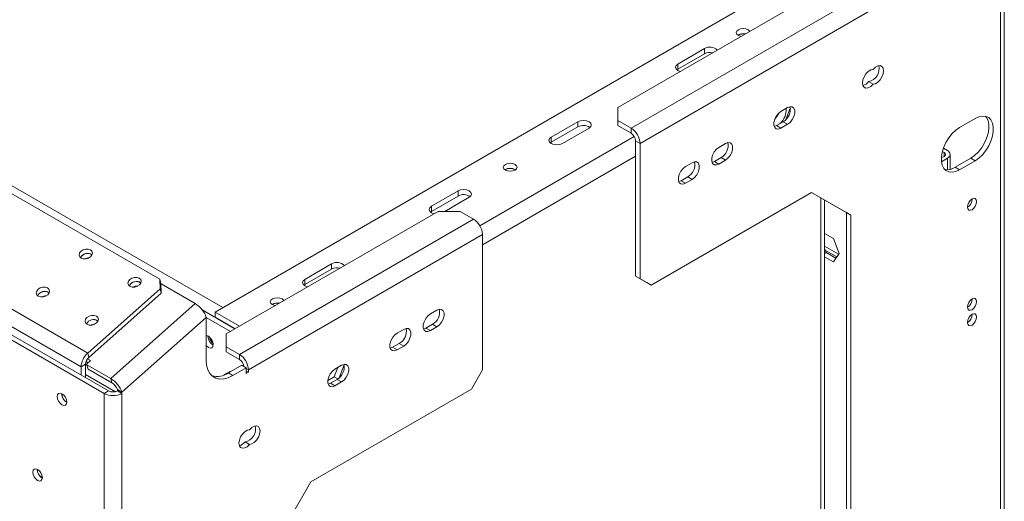
# Model space of a CAD drawing. Units: millimetres. Extents: x 118 to 5308, y 79 to 3983.
# Drawn here: x 4853 to 5245, y 804 to 995 of the extents above; entities that cross this region are included whole.
import ezdxf

# ---------------------------------------------------------------- set-up
doc = ezdxf.new("R2010")
doc.units = ezdxf.units.MM
doc.header["$LTSCALE"] = 20

msp = doc.modelspace()

# ---------------------------------------------------------------- linework, layer by layer
at = {"color": 7, "linetype": 'Continuous', "lineweight": 15}
for p, q in [((4909.1061631, 891.9552904), (3325.8587247, 1805.9445817)), ((4880.3643601, 862.5877758), (3291.8136208, 1779.6385976)), ((4877.7438897, 857.1314211), (3289.1931504, 1774.1822429)), ((5244.0075247, 537.7247889), (5244.0075247, 1048.5731343)), ((5245.4719908, 539.7658092), (5245.4719908, 1050.6141546)), ((5091.537625, 960.2964776), (5177.716264, 1010.0463469)), ((5148.5481092, 1004.4323801), (4931.112774, 878.9096329)), ((5191.8583996, 1006.9848165), (5096.8409259, 952.1323965)), ((5195.3939335, 1000.8610922), (5100.3764598, 946.0086722)), ((5115.4024789, 977.6439889), (5126.0090806, 983.7670497)), ((5115.4024789, 975.6026369), (5126.0090806, 981.7256977)), ((5126.0090806, 983.7670497), (5126.0090806, 981.7256977)), ((5115.4024789, 977.6439889), (5115.4024789, 975.6026369)), ((5115.0354437, 975.3476752), (5115.4024789, 975.6026369)), ((5191.4164578, 970.6152978), (5193.1842248, 969.5947876)), ((5091.537625, 960.2964776), (5091.537625, 955.1939269)), ((5159.154711, 960.292621), (5156.5030605, 958.7618558)), ((5158.4950865, 955.575208), (5160.2362233, 960.0628071)), ((5160.2002998, 960.2903919), (5159.9646941, 960.6256165)), ((5065.0211207, 948.5594499), (5075.6277224, 954.6825107)), ((5075.6277224, 954.6825107), (5075.6277224, 952.6411587)), ((5096.8409259, 952.1323965), (5091.537625, 955.1939269)), ((5091.537625, 955.1939269), (5091.537625, 953.1525749)), ((5096.8409259, 950.0910445), (5091.537625, 953.1525749)), ((5154.7352936, 953.1479719), (5153.7760621, 952.7846241)), ((5157.386944, 954.6787371), (5154.7352936, 953.1479719)), ((5154.7352936, 953.1479719), (5156.5030605, 952.1274617)), ((5156.5030605, 952.1274617), (5159.154711, 953.6582269)), ((5157.386944, 954.6787371), (5159.154711, 953.6582269)), ((5233.8428647, 955.9477398), (5227.6556804, 952.3759543)), ((5065.0211207, 946.5180979), (5075.6277224, 952.6411587)), ((5080.0471398, 952.1312354), (5069.4405381, 946.0081746)), ((5096.8409259, 950.0910445), (5096.8409259, 952.1323965)), ((5064.654086, 946.2631366), (5065.0211207, 946.5180979)), ((5065.0211207, 948.5594499), (5065.0211207, 946.5180979)), ((5098.6086928, 947.0291823), (5100.3764598, 946.0086722)), ((5098.6086928, 893.1885225), (5098.6086928, 947.0291823)), ((5100.3764598, 892.1680124), (5100.3764598, 946.0086722)), ((5134.4059736, 946.0054791), (5131.7543232, 944.4747139)), ((5220.7861953, 942.8145148), (5221.468496, 942.4206309)), ((5221.1887413, 944.1128951), (5222.7943213, 943.1860135)), ((5223.8926708, 935.7248266), (5223.8926708, 941.6552483)), ((5121.1477215, 938.351653), (5118.496071, 936.8208878)), ((5129.9865562, 938.8608299), (5129.0416943, 938.4999486)), ((5132.6382067, 940.3915951), (5129.9865562, 938.8608299)), ((5129.9865562, 938.8608299), (5131.7543232, 937.8403198)), ((5131.7543232, 937.8403198), (5134.4059736, 939.371085)), ((5132.6382067, 940.3915951), (5134.4059736, 939.371085)), ((5221.468496, 940.8898657), (5220.3768334, 940.2596623)), ((5220.4178128, 938.752554), (5222.7943213, 940.1244831)), ((5225.8879134, 936.5553102), (5232.0750978, 940.1270956)), ((5227.6556804, 935.5348), (5233.8428647, 939.1065855)), ((5232.0750978, 940.1270956), (5233.8428647, 939.1065855)), ((5225.8879134, 936.5553102), (5227.6556804, 935.5348)), ((5116.7283041, 931.2070039), (5115.7834421, 930.8461226)), ((5119.3799545, 932.7377691), (5116.7283041, 931.2070039)), ((5116.7283041, 931.2070039), (5118.496071, 930.1864937)), ((5118.496071, 930.1864937), (5121.1477215, 931.7172589)), ((5119.3799545, 932.7377691), (5121.1477215, 931.7172589)), ((5017.291413, 921.0056761), (5027.8980147, 927.128737)), ((5027.8980147, 927.128737), (5027.8980147, 925.0873849)), ((5168.72039, 926.5187435), (5104.7958771, 889.6159077)), ((5182.5776231, 918.5162008), (5168.7201027, 926.5185776)), ((5184.34539, 917.4956907), (5168.72039, 926.5187435)), ((5017.291413, 918.9643241), (5027.8980147, 925.0873849)), ((5032.3174321, 924.5774616), (5022.5967252, 918.965817)), ((5173.8774292, 585.8691304), (5173.8774292, 923.5403486)), ((4935.5321914, 870.2364578), (5019.9430634, 918.965817)), ((5016.9243778, 918.7093624), (5017.291413, 918.9643241)), ((5017.291413, 921.0056761), (5017.291413, 918.9643241)), ((5028.7818982, 918.965817), (5019.9430634, 918.965817)), ((5028.7818982, 918.965817), (5034.085199, 915.9042866)), ((5182.5776231, 918.5162008), (5184.34539, 917.4956907)), ((5182.5776231, 600.9383082), (5182.5776231, 918.5162008)), ((4940.8354923, 862.0723767), (5034.085199, 915.9042866)), ((5184.34539, 599.9177981), (5184.34539, 917.4956907)), ((5173.8774292, 910.2425739), (5177.3865257, 908.2168156)), ((5037.6207329, 909.7805622), (4944.3710262, 855.9486523)), ((5037.6207329, 909.7805622), (5037.6207329, 855.9399024)), ((5177.3865257, 908.2168156), (5179.7084378, 902.2323284)), ((5179.487052, 901.917336), (5173.8774292, 905.1557023)), ((5174.5104683, 902.6299967), (5173.8774292, 904.2615893)), ((5173.8774292, 902.264551), (5174.5104683, 902.6299967)), ((5178.7217108, 900.8283928), (5174.1957381, 903.4411813)), ((5178.4069805, 900.3805881), (5174.5104683, 902.6299967)), ((5179.7084378, 902.2323284), (5177.3865257, 898.9286639)), ((5177.3865257, 898.9286639), (5173.8774292, 900.9544222)), ((4966.9100548, 891.9211371), (4977.5166565, 898.044198)), ((4966.9100548, 889.8797851), (4977.5166565, 896.002846)), ((4977.5166565, 898.044198), (4977.5166565, 896.002846)), ((4909.1965159, 888.1534083), (4909.1061631, 891.9552904)), ((4909.1061631, 891.9552904), (4909.5636949, 890.2476232)), ((4966.9100548, 891.9211371), (4966.9100548, 889.8797851)), ((5098.6086928, 893.1885225), (5100.3764598, 892.1680124)), ((5103.0281102, 890.6364178), (5098.6086928, 893.1885225)), ((5100.3764598, 892.1680124), (5104.7958771, 889.6159077)), ((5104.7958771, 889.6159077), (5103.0281102, 890.6364178)), ((4880.3643601, 862.5877758), (4909.1965159, 888.1534083)), ((4880.8218919, 860.8801086), (4909.6540477, 886.4457411)), ((4909.6540477, 886.4457411), (4909.1965159, 888.1534083)), ((4909.5636949, 890.2476232), (4909.6540477, 886.4457411)), ((4923.1266427, 882.2611059), (4909.567473, 890.088648)), ((4966.5430193, 889.6248232), (4966.9100548, 889.8797851)), ((4829.2893975, 879.7807572), (4886.9186002, 846.5121266)), ((4831.0571645, 880.8012673), (4888.6863671, 847.5326368)), ((4923.1266427, 882.2611059), (4889.5390706, 852.4788193)), ((4938.9778859, 872.2256149), (4925.9541188, 879.7440756)), ((4940.8344866, 873.2974077), (4931.112774, 878.9096329)), ((4931.112774, 878.9096329), (4931.112774, 876.8682808)), ((5019.5011217, 879.67232), (5016.8494712, 878.1415548)), ((4927.5772401, 876.8047512), (4893.989668, 847.0224647)), ((4927.5772401, 859.7777632), (4927.5772401, 876.8047512)), ((4937.210119, 871.2051048), (4927.5772401, 876.7660474)), ((4939.0664323, 872.2767316), (4931.112774, 876.8682808)), ((5006.2428695, 872.0184939), (5003.5912191, 870.4877287)), ((5015.0817043, 872.5276708), (5014.1368423, 872.1667896)), ((5017.7333547, 874.058436), (5015.0817043, 872.5276708)), ((5015.0817043, 872.5276708), (5016.8494712, 871.5071607)), ((5016.8494712, 871.5071607), (5019.5011217, 873.0379259)), ((5017.7333547, 874.058436), (5019.5011217, 873.0379259)), ((4928.2843469, 869.2127794), (4928.2917637, 869.404432)), ((4935.5321914, 870.2364578), (4935.5321914, 865.1339071)), ((4940.8354923, 862.0723767), (4935.5321914, 865.1339071)), ((4935.5321914, 865.1339071), (4935.5321914, 863.0925551)), ((4940.8354923, 860.0310247), (4935.5321914, 863.0925551)), ((5001.8234521, 864.8738448), (5000.8785902, 864.5129635)), ((5004.4751026, 866.40461), (5001.8234521, 864.8738448)), ((5001.8234521, 864.8738448), (5003.5912191, 863.8533346)), ((5003.5912191, 863.8533346), (5006.2428695, 865.3840999)), ((5004.4751026, 866.40461), (5006.2428695, 865.3840999)), ((4880.5378552, 858.7313856), (4879.7109985, 859.2087198)), ((4880.0724821, 858.3187368), (4881.5238841, 859.605703)), ((4881.5238841, 859.605703), (4880.303022, 860.3104916)), ((4880.3643601, 862.5877758), (4880.8218919, 860.8801086)), ((4940.8354923, 860.0310247), (4940.8354923, 862.0723767)), ((4879.5116567, 858.1519313), (4877.7438897, 857.1314211)), ((4877.7438897, 853.8495945), (4877.7438897, 857.1314211)), ((4879.5116567, 852.8290844), (4879.5116567, 858.1519313)), ((4880.0724821, 858.3187368), (4880.0815174, 857.9385486)), ((4880.0815174, 857.9385486), (4889.5390706, 852.4788193)), ((4880.0815174, 857.9385486), (4880.5390491, 856.2308814)), ((4880.5390491, 856.2308814), (4889.9966023, 850.7711521)), ((4937.0762931, 855.2398708), (4934.5793336, 853.7979381)), ((4934.5809667, 853.7985495), (4937.0976233, 855.2518567)), ((4936.4160749, 854.673222), (4941.7193757, 857.7347524)), ((4937.6513389, 855.3863247), (4937.0762931, 855.2398708)), ((4938.1838418, 853.6527119), (4943.4871427, 856.7142423)), ((4941.7193757, 857.7347524), (4943.4871427, 856.7142423)), ((4943.4871427, 856.7142423), (4943.4871427, 854.4177213)), ((4943.4871427, 855.4382314), (4944.3710262, 854.9279763)), ((4944.3710262, 854.9279763), (4944.3710262, 855.9486523)), ((4978.5127435, 853.1515107), (4979.9420272, 856.8353408)), ((4981.4941322, 857.731352), (4978.8424818, 856.2005868)), ((4980.4939992, 852.6812456), (4982.5074762, 857.8707733)), ((5033.2013156, 848.285247), (5037.6207329, 855.9399024)), ((4889.9966023, 850.7711521), (4889.5390706, 852.4788193)), ((4936.4160749, 854.673222), (4938.1838418, 853.6527119)), ((4943.4871427, 854.4177213), (4944.3710262, 854.9279763)), ((4975.9974298, 851.699451), (4978.5127435, 853.1515107)), ((4979.7263652, 852.117468), (4977.0747148, 850.5867028)), ((4978.5127435, 853.1515107), (4980.0019106, 852.2918328)), ((4978.8424818, 849.5661927), (4981.4941322, 851.0969579)), ((4979.7263652, 852.117468), (4981.4941322, 851.0969579)), ((4886.9186002, 846.5121266), (4888.6863671, 847.5326368)), ((4892.2219011, 848.0429748), (4893.989668, 847.0224647)), ((4892.2219011, 848.0429748), (4892.2219011, 847.5326368)), ((4892.2219011, 847.5326368), (4893.989668, 846.5121266)), ((5033.2013156, 848.285247), (4969.2768027, 811.3824112)), ((4977.0747148, 850.5867028), (4976.1298528, 850.2258215)), ((4977.0747148, 850.5867028), (4978.8424818, 849.5661927)), ((4869.9922316, 846.3315883), (4869.9965837, 846.4775075)), ((4886.9186002, 846.5121266), (4886.9186002, 335.6637812)), ((4893.989668, 847.0224647), (4893.989668, 846.5121266)), ((4893.989668, 846.5121266), (4893.989668, 335.6637812)), ((4943.045201, 827.2336231), (4944.8129679, 826.213113)), ((4860.2695134, 816.2207336), (4860.2738655, 816.3666527)), ((4969.2768027, 811.3824112), (4953.6518027, 784.3191174))]:
    msp.add_line(p, q, dxfattribs=at)
at = {"color": 8, "linetype": 'Continuous', "lineweight": 15}
for p, q in [((4291.667273, 1251.6251169), (4934.2060789, 880.6953597)), ((5098.0912429, 948.7709875), (5036.5856176, 913.2645458)), ((5221.468496, 940.8898657), (5221.468496, 942.4206309)), ((5098.6086928, 940.9049604), (5037.6207329, 905.6973605)), ((5222.7943213, 935.5647523), (5222.7943213, 940.1244831)), ((5172.4129631, 583.3326008), (5172.4129631, 924.3860417)), ((4879.5117646, 858.17455), (4880.1109653, 857.8286388)), ((4943.4871427, 856.4589074), (4944.3710262, 855.9486523)), ((4879.5116567, 854.09224), (4891.4147595, 847.220725))]:
    msp.add_line(p, q, dxfattribs=at)
at = {"color": 7, "linetype": 'Continuous', "lineweight": 15, "flags": 128}
for points in [[(5140.6273556, 988.6353759), (5140.424662, 988.6785413), (5139.5324978, 989.0226769), (5138.9363727, 989.5377124), (5138.7270414, 990.1452381), (5138.9363727, 990.7527638), (5139.5324978, 991.2677993)], [(5139.5324978, 991.2677993), (5140.424662, 991.6119349), (5141.4770414, 991.7327793), (5142.5294209, 991.6119349), (5143.4215851, 991.2677993), (5144.0177101, 990.7527638), (5144.0924829, 990.6357513)], [(5116.4693953, 974.6892823), (5116.4163018, 974.7016503), (5115.4024789, 975.0927135), (5114.725064, 975.6779811), (5114.4871876, 976.3683512), (5114.725064, 977.0587213), (5115.4024789, 977.6439889)], [(5193.1842248, 969.5947876), (5194.1149579, 969.7891685), (5195.0913888, 970.3899626), (5196.00058, 971.3276801), (5196.7373712, 972.4938611), (5197.2165425, 973.7536211), (5197.3826713, 974.9612517), (5197.2165425, 975.9770741), (5196.7373712, 976.6835946), (5196.00058, 976.9990947), (5195.0913888, 976.8870823), (5194.1149579, 976.3605134), (5193.1842248, 975.4802926)], [(5193.1842248, 975.4802926), (5192.2534917, 975.2859118), (5191.2770608, 974.6851176), (5190.3678696, 973.7474001), (5189.6310784, 972.5812191), (5189.1519071, 971.3214591), (5188.9857783, 970.1138285), (5189.1519071, 969.0980062), (5189.6310784, 968.3914856), (5190.3678696, 968.0759856), (5191.2770608, 968.1879979), (5192.2534917, 968.7145669), (5193.1842248, 969.5947876)], [(5156.5030605, 958.7618558), (5155.5205662, 957.9946225), (5154.6565751, 956.9198258), (5154.0152975, 955.6671023), (5153.6740808, 954.3875488), (5153.6740808, 953.2354983), (5154.0152975, 952.3499052), (5154.6565751, 951.8375851), (5155.5205662, 951.7603313), (5156.5030605, 952.1274617)], [(5159.154711, 953.6582269), (5160.1372053, 954.4254603), (5161.0011963, 955.5002569), (5161.642474, 956.7529805), (5161.9836907, 958.032534), (5161.9836907, 959.1845844), (5161.642474, 960.0701775), (5161.0011963, 960.5824977), (5160.1372053, 960.6597515), (5159.154711, 960.292621)], [(5075.6277224, 954.6825107), (5076.6415454, 955.073574), (5077.8374311, 955.2108972), (5079.0333168, 955.073574), (5080.0471398, 954.6825107), (5080.7245547, 954.0972432), (5080.9624311, 953.4068731), (5080.7245547, 952.7165029), (5080.0471398, 952.1312354)], [(5232.0750978, 940.1270956), (5233.5911979, 941.1863314), (5235.0410371, 942.5672931), (5236.3612506, 944.2096261), (5237.4941386, 946.0415526), (5238.3901885, 947.9830085), (5239.0102387, 949.949143), (5239.3271899, 951.8540265), (5239.3271899, 953.6144064), (5239.0102387, 955.1533458), (5238.3901885, 956.4035856), (5238.0385085, 956.8363703)], [(5233.8428647, 939.1065855), (5235.3589648, 940.1658213), (5236.8088041, 941.546783), (5238.1290175, 943.189116), (5239.2619055, 945.0210424), (5240.1579555, 946.9624984), (5240.7780056, 948.9286328), (5241.0949568, 950.8335163), (5241.0949568, 952.5938963), (5240.7780056, 954.1328357), (5240.1579555, 955.3830755), (5239.2619055, 956.2899742), (5238.1290175, 956.813896), (5236.8088041, 956.9319429), (5235.3589648, 956.6389559), (5233.8428647, 955.9477398)], [(5227.6556804, 952.3759543), (5226.1395803, 951.3167185), (5224.689741, 949.9357568), (5223.3695276, 948.2934238), (5222.2366396, 946.4614973), (5221.3405896, 944.5200414), (5220.7205395, 942.5539069), (5220.4035883, 940.6490235), (5220.4035883, 938.8886435), (5220.7205395, 937.3497041), (5221.3405896, 936.0994643), (5222.2366396, 935.1925656), (5223.3695276, 934.6686438), (5224.689741, 934.5505968), (5226.1395803, 934.8435839), (5227.6556804, 935.5348)], [(5069.4405381, 946.0081746), (5068.4267151, 945.6171113), (5067.2308294, 945.4797881), (5066.0349437, 945.6171113), (5065.0211207, 946.0081746), (5064.3437059, 946.5934421), (5064.1058294, 947.2838122), (5064.3437059, 947.9741824), (5065.0211207, 948.5594499)], [(5134.4059736, 939.371085), (5135.388468, 940.1383184), (5136.252459, 941.213115), (5136.8937366, 942.4658385), (5137.2349533, 943.745392), (5137.2349533, 944.8974425), (5136.8937366, 945.7830356), (5136.252459, 946.2953557), (5135.388468, 946.3726095), (5134.4059736, 946.0054791)], [(5131.7543232, 944.4747139), (5130.7718288, 943.7074805), (5129.9078378, 942.6326839), (5129.2665602, 941.3799603), (5128.9253435, 940.1004068), (5128.9253435, 938.9483564), (5129.2665602, 938.0627633), (5129.9078378, 937.5504431), (5130.7718288, 937.4731893), (5131.7543232, 937.8403198)], [(5046.7247327, 937.6910169), (5047.616897, 938.0351526), (5048.6692764, 938.155997), (5049.7216558, 938.0351526), (5050.61382, 937.6910169), (5051.2099451, 937.1759815), (5051.4192764, 936.5684558), (5051.2099451, 935.96093), (5050.61382, 935.4458946), (5049.7216558, 935.1017589), (5048.6692764, 934.9809146), (5047.616897, 935.1017589), (5046.7247327, 935.4458946), (5046.1286077, 935.96093), (5045.9192764, 936.5684558), (5046.1286077, 937.1759815), (5046.7247327, 937.6910169)], [(5121.1477215, 931.7172589), (5122.1302158, 932.4844923), (5122.9942068, 933.5592889), (5123.6354845, 934.8120125), (5123.9767012, 936.091566), (5123.9767012, 937.2436164), (5123.6354845, 938.1292095), (5122.9942068, 938.6415297), (5122.1302158, 938.7187835), (5121.1477215, 938.351653)], [(5118.496071, 936.8208878), (5117.5135767, 936.0536544), (5116.6495857, 934.9788578), (5116.008308, 933.7261343), (5115.6670913, 932.4465808), (5115.6670913, 931.2945303), (5116.008308, 930.4089372), (5116.6495857, 929.8966171), (5117.5135767, 929.8193633), (5118.496071, 930.1864937)], [(5027.8980147, 927.128737), (5028.9118377, 927.5198002), (5030.1077234, 927.6571234), (5031.3036091, 927.5198002), (5032.3174321, 927.128737), (5032.9948469, 926.5434694), (5033.2327234, 925.8530993), (5032.9948469, 925.1627292), (5032.3174321, 924.5774616)], [(5232.6054278, 919.6628235), (5233.3157477, 920.2360406), (5233.9179278, 921.0483067), (5234.3202917, 921.9759618), (5234.4615831, 922.8777788), (5234.3202917, 923.6164642), (5233.9179278, 924.0795598), (5233.3157477, 924.1965636), (5232.6054278, 923.9496628), (5231.895108, 923.3764458), (5231.2929278, 922.5641796), (5230.890564, 921.6365245), (5230.7492725, 920.7347075), (5230.890564, 919.9960221), (5231.2929278, 919.5329265), (5231.895108, 919.4159227), (5232.6054278, 919.6628235)], [(5018.3583294, 918.0509695), (5018.3052359, 918.0633375), (5017.291413, 918.4544008), (5016.6139981, 919.0396683), (5016.3761217, 919.7300385), (5016.6139981, 920.4204086), (5017.291413, 921.0056761)], [(4877.7708741, 900.4021004), (4878.6378328, 900.1061744), (4879.6522579, 900.1030929), (4880.6597123, 900.3933251), (4881.5068202, 900.9326857), (4882.0646171, 901.639062), (4882.2481836, 902.4049146), (4882.0295731, 903.1136493), (4881.4420674, 903.6573678), (4880.5751086, 903.9532938), (4879.5606836, 903.9563753), (4878.5532292, 903.6661431), (4877.7061213, 903.1267825), (4877.1483243, 902.4204062), (4876.9647579, 901.6545536), (4877.1833683, 900.9458189), (4877.7708741, 900.4021004)], [(4897.2163106, 889.1764888), (4898.0832693, 888.8805628), (4899.0976944, 888.8774814), (4900.1051488, 889.1677135), (4900.9522567, 889.7070742), (4901.5100536, 890.4134505), (4901.69362, 891.1793031), (4901.4750096, 891.8880378), (4900.8875038, 892.4317563), (4900.0205451, 892.7276823), (4899.00612, 892.7307638), (4897.9986656, 892.4405316), (4897.1515577, 891.901171), (4896.5937608, 891.1947947), (4896.4101944, 890.4289421), (4896.6288048, 889.7202073), (4897.2163106, 889.1764888)], [(4967.9769712, 888.9664305), (4967.9238778, 888.9787985), (4966.9100548, 889.3698618), (4966.23264, 889.9551293), (4965.9947635, 890.6454995), (4966.23264, 891.3358696), (4966.9100548, 891.9211371)], [(4860.6955565, 885.2613216), (4861.5625153, 884.9653955), (4862.5769403, 884.9623141), (4863.5843947, 885.2525463), (4864.4315027, 885.7919069), (4864.9892996, 886.4982832), (4865.172866, 887.2641358), (4864.9542556, 887.9728705), (4864.3667498, 888.516589), (4863.4997911, 888.812515), (4862.485366, 888.8155965), (4861.4779116, 888.5253643), (4860.6308037, 887.9860037), (4860.0730068, 887.2796274), (4859.8894403, 886.5137748), (4860.1080508, 885.80504), (4860.6955565, 885.2613216)], [(4955.0118255, 881.4818112), (4954.8091319, 881.5249766), (4953.9169677, 881.8691123), (4953.3208426, 882.3841477), (4953.1115114, 882.9916734), (4953.3208426, 883.5991991), (4953.9169677, 884.1142346)], [(4953.9169677, 884.1142346), (4954.8091319, 884.4583702), (4955.8615114, 884.5792146), (4956.9138908, 884.4583702), (4957.806055, 884.1142346), (4958.4021801, 883.5991991), (4958.4769528, 883.4821866)], [(5232.6054278, 879.856459), (5233.3157477, 880.429676), (5233.9179278, 881.2419422), (5234.3202917, 882.1695973), (5234.4615831, 883.0714142), (5234.3202917, 883.8100996), (5233.9179278, 884.2731953), (5233.3157477, 884.3901991), (5232.6054278, 884.1432982), (5231.895108, 883.5700812), (5231.2929278, 882.757815), (5230.890564, 881.8301599), (5230.7492725, 880.9283429), (5230.890564, 880.1896576), (5231.2929278, 879.7265619), (5231.895108, 879.6095581), (5232.6054278, 879.856459)], [(5019.5011217, 873.0379259), (5020.483616, 873.8051593), (5021.347607, 874.8799559), (5021.9888847, 876.1326794), (5022.3301014, 877.412233), (5022.3301014, 878.5642834), (5021.9888847, 879.4498765), (5021.347607, 879.9621966), (5020.483616, 880.0394505), (5019.5011217, 879.67232)], [(4880.140993, 874.03571), (4881.0079518, 873.739784), (4882.0223768, 873.7367025), (4883.0298312, 874.0269347), (4883.8769391, 874.5662953), (4884.4347361, 875.2726716), (4884.6183025, 876.0385242), (4884.3996921, 876.747259), (4883.8121863, 877.2909775), (4882.9452276, 877.5869035), (4881.9308025, 877.5899849), (4880.9233481, 877.2997528), (4880.0762402, 876.7603921), (4879.5184433, 876.0540158), (4879.3348768, 875.2881633), (4879.5534872, 874.5794285), (4880.140993, 874.03571)], [(5016.8494712, 878.1415548), (5015.8669769, 877.3743214), (5015.0029859, 876.2995248), (5014.3617082, 875.0468012), (5014.0204915, 873.7672477), (5014.0204915, 872.6151973), (5014.3617082, 871.7296042), (5015.0029859, 871.2172841), (5015.8669769, 871.1400302), (5016.8494712, 871.5071607)], [(5232.6054278, 873.7324029), (5233.3157477, 874.3056199), (5233.9179278, 875.1178861), (5234.3202917, 876.0455412), (5234.4615831, 876.9473581), (5234.3202917, 877.6860435), (5233.9179278, 878.1491392), (5233.3157477, 878.266143), (5232.6054278, 878.0192421), (5231.895108, 877.4460251), (5231.2929278, 876.6337589), (5230.890564, 875.7061038), (5230.7492725, 874.8042869), (5230.890564, 874.0656015), (5231.2929278, 873.6025058), (5231.895108, 873.485502), (5232.6054278, 873.7324029)], [(5006.2428695, 865.3840999), (5007.2253639, 866.1513332), (5008.0893549, 867.2261299), (5008.7306325, 868.4788534), (5009.0718492, 869.7584069), (5009.0718492, 870.9104574), (5008.7306325, 871.7960504), (5008.0893549, 872.3083706), (5007.2253639, 872.3856244), (5006.2428695, 872.0184939)], [(4927.5772401, 865.5798549), (4927.716979, 865.424734), (4928.4611236, 864.8242209), (4929.2052682, 864.5655629), (4929.8361236, 864.6881383), (4930.2576477, 865.1732861), (4930.4056672, 865.947147), (4930.2576477, 866.8919076), (4929.8361236, 867.8637368), (4929.2052682, 868.7146823), (4928.4611236, 869.3151954), (4927.716979, 869.5738534), (4927.5772401, 869.5800716)], [(5003.5912191, 870.4877287), (5002.6087247, 869.7204954), (5001.7447337, 868.6456987), (5001.1034561, 867.3929752), (5000.7622394, 866.1134217), (5000.7622394, 864.9613712), (5001.1034561, 864.0757781), (5001.7447337, 863.563458), (5002.6087247, 863.4862042), (5003.5912191, 863.8533346)], [(4938.1838418, 853.6527119), (4936.3420248, 852.7755299), (4934.5561704, 852.2971533), (4932.880541, 852.2321173), (4931.3660497, 852.5823981), (4930.0587135, 853.3373526), (4928.9982553, 854.4740417), (4928.2168965, 855.9579279), (4927.7383782, 857.7439239), (4927.5772401, 859.7777632)], [(4978.8424818, 856.2005868), (4977.8599874, 855.4333534), (4976.9959964, 854.3585568), (4976.3547187, 853.1058332), (4976.013502, 851.8262797), (4976.013502, 850.6742293), (4976.3547187, 849.7886362), (4976.9959964, 849.276316), (4977.8599874, 849.1990622), (4978.8424818, 849.5661927)], [(4981.4941322, 851.0969579), (4982.4766265, 851.8641913), (4983.3406176, 852.9389879), (4983.9818952, 854.1917114), (4984.3231119, 855.471265), (4984.3231119, 856.6233154), (4983.9818952, 857.5089085), (4983.3406176, 858.0212286), (4982.4766265, 858.0984824), (4981.4941322, 857.731352)], [(4870.1248141, 846.4084832), (4869.3975819, 846.6612627), (4868.7810641, 846.5414731), (4868.3691202, 846.0673513), (4868.2244647, 845.3110782), (4868.3691202, 844.3877894), (4868.7810641, 843.4380473), (4869.3975819, 842.6064414), (4870.1248141, 842.0195764), (4870.8520464, 841.7667969), (4871.4685641, 841.8865865), (4871.8805081, 842.3607083), (4872.0251636, 843.1169814), (4871.8805081, 844.0402702), (4871.4685641, 844.9900123), (4870.8520464, 845.8216182), (4870.1248141, 846.4084832)], [(4944.8129679, 832.098618), (4943.8822348, 831.9042371), (4942.9058039, 831.303443), (4941.9966127, 830.3657255), (4941.2598215, 829.1995445), (4940.7806502, 827.9397845), (4940.6145214, 826.7321539), (4940.7806502, 825.7163315), (4941.2598215, 825.009811), (4941.9966127, 824.694311), (4942.9058039, 824.8063233), (4943.8822348, 825.3328922), (4944.8129679, 826.213113)], [(4944.8129679, 826.213113), (4945.743701, 826.4074938), (4946.7201319, 827.008288), (4947.6293231, 827.9460055), (4948.3661143, 829.1121865), (4948.8452856, 830.3719465), (4949.0114144, 831.5795771), (4948.8452856, 832.5953994), (4948.3661143, 833.30192), (4947.6293231, 833.61742), (4946.7201319, 833.5054077), (4945.743701, 832.9788387), (4944.8129679, 832.098618)], [(4860.4020959, 816.2976285), (4859.6748636, 816.5504079), (4859.0583459, 816.4306183), (4858.6464019, 815.9564966), (4858.5017464, 815.2002234), (4858.6464019, 814.2769346), (4859.0583459, 813.3271925), (4859.6748636, 812.4955867), (4860.4020959, 811.9087216), (4861.1293282, 811.6559422), (4861.7458459, 811.7757318), (4862.1577899, 812.2498535), (4862.3024454, 813.0061266), (4862.1577899, 813.9294155), (4861.7458459, 814.8791576), (4861.1293282, 815.7107634), (4860.4020959, 816.2976285)]]:
    msp.add_lwpolyline(points, dxfattribs=at)
at = {"color": 7, "linetype": 'Continuous', "lineweight": 15}
for centre, radius, start, end in [((5141.4550295, 985.7045526), 4.0050851, 77.479972841, 121.359713382), ((5141.4512329, 985.8311671), 3.8047332, 78.291153144, 121.658636333), ((5128.193903, 980.3486207), 4.0569824, 43.692451386, 122.583887969), ((5128.232773, 977.3777698), 4.8835729, 76.67538344, 117.086895688), ((5190.3772793, 975.7384269), 5.2274606, 281.466341229, 13.750908302), ((5188.2314181, 972.9662913), 3.9587433, 283.35421015, 323.567617482), ((5148.0557143, 961.3472537), 8.2346169, 316.346419875, 336.702481997), ((5151.5083329, 959.3179679), 7.0798391, 310.691787004, 5.115910943), ((5154.6688766, 959.5159474), 5.5485578, 299.331982625, 11.830560537), ((5077.8195107, 948.7320355), 4.4816492, 54.623070633, 119.278712419), ((5092.7003793, 945.6593679), 7.684024, 2.605478486, 57.39452166), ((5094.7706526, 946.8545302), 3.842012, 2.605478486, 57.39452166), ((5129.9201393, 945.2288054), 5.5485578, 299.331982625, 11.830560539), ((5221.1780079, 941.6552483), 0.8186537, 290.783420799, 69.216579201), ((5222.2133449, 941.6552483), 1.6373074, 290.783420799, 69.216579201), ((5116.6618871, 937.5749794), 5.5485578, 299.331982625, 11.830560538), ((5048.6692764, 932.2281264), 3.931486, 57.605155289, 122.394844599), ((5048.6692764, 932.3410769), 3.7450953, 57.309101985, 122.69089803), ((5222.6609272, 941.4423118), 5.8562978, 260.479270923, 303.437591172), ((5030.0898029, 921.178262), 4.481649, 54.623060467, 119.278713864), ((5228.8977893, 923.9466174), 3.7943397, 299.241538255, 0.763837871), ((5029.9446524, 909.431258), 7.684024, 2.605478486, 57.39452166), ((4880.2732022, 899.1770992), 3.0743803, 54.053970592, 153.148012848), ((4880.3714597, 899.1745299), 3.1547922, 56.052581704, 153.945146606), ((4880.900897, 896.8621329), 3.6409075, 90.268482178, 118.328646006), ((4979.7014789, 894.6257689), 4.0569824, 43.692451386, 122.583887969), ((4979.7403489, 891.6549181), 4.8835729, 76.67538344, 117.086895688), ((4899.7186382, 887.951489), 3.0743791, 54.053883392, 153.148099028), ((4899.8168958, 887.9489197), 3.154791, 56.052497763, 153.945229553), ((4863.1978844, 884.0363212), 3.0743796, 54.05391755, 153.14806525), ((4863.2961418, 884.0337523), 3.1547911, 56.052504087, 153.945223268), ((4900.3463335, 885.6365213), 3.6409076, 90.268486404, 118.328641802), ((4863.8255795, 881.7213541), 3.6409075, 90.268473728, 118.328654409), ((4955.8394995, 878.5509884), 4.0050846, 77.479971101, 121.359728954), ((4955.8357028, 878.6776033), 3.8047323, 78.291149939, 121.658665443), ((5228.8977884, 884.1402533), 3.7943406, 299.241572674, 0.763803859), ((4917.7921066, 873.3665806), 10.3715889, 19.359779843, 59.046565695), ((5015.0152873, 878.8956463), 5.5485578, 299.331982625, 11.830560538), ((4882.643321, 872.8107093), 3.07438, 54.053942719, 153.148040389), ((4882.7415785, 872.8081399), 3.1547918, 56.052554862, 153.945173123), ((5228.8977874, 878.0161977), 3.7943416, 299.241614205, 0.763762774), ((4883.271016, 870.4957424), 3.6409076, 90.268490064, 118.328638162), ((5001.7570352, 871.2418203), 5.5485578, 299.331982625, 11.830560538), ((4932.3499458, 869.3237278), 4.0671125, 181.563188414, 241.322926336), ((4932.9832932, 869.6803011), 4.1909645, 188.595595787, 231.399027772), ((4885.5701351, 856.7302176), 7.8365222, 131.628383929, 177.065366356), ((4883.4247793, 857.9513295), 3.9182611, 131.628383929, 177.065366356), ((4936.6949457, 855.5993481), 7.684024, 2.605478486, 57.39452166), ((4938.7232477, 856.7583855), 3.8950923, 6.991613501, 57.160773672), ((4977.0082978, 856.9546783), 5.5485578, 299.331982625, 11.830560538), ((4884.2045345, 843.584294), 10.3715889, 19.359779843, 59.046565695), ((4931.838004, 861.4123871), 8.1470903, 255.896882494, 304.189175476), ((4890.4541341, 850.9444145), 3.8425548, 242.609672237, 297.390327763), ((4887.3293343, 846.3238895), 5.1857944, 19.359779843, 59.046565696), ((4873.9787475, 846.445508), 3.9881432, 181.636852455, 240.597666437), ((4873.8089752, 846.3408507), 3.7696389, 178.269253198, 241.725370359), ((4890.4541341, 853.3356821), 7.6851095, 242.609672237, 297.390327763), ((4942.0060224, 832.3567523), 5.2274606, 281.466341229, 13.750908302), ((4939.8601612, 829.5846167), 3.9587433, 283.354210151, 323.567617482), ((4864.2560292, 816.3346532), 3.9881432, 181.636852455, 240.597666436), ((4864.0862572, 816.2299961), 3.7696393, 178.269265361, 241.725358072)]:
    msp.add_arc(centre, radius, start, end, dxfattribs=at)

doc.saveas('drawing.dxf')
